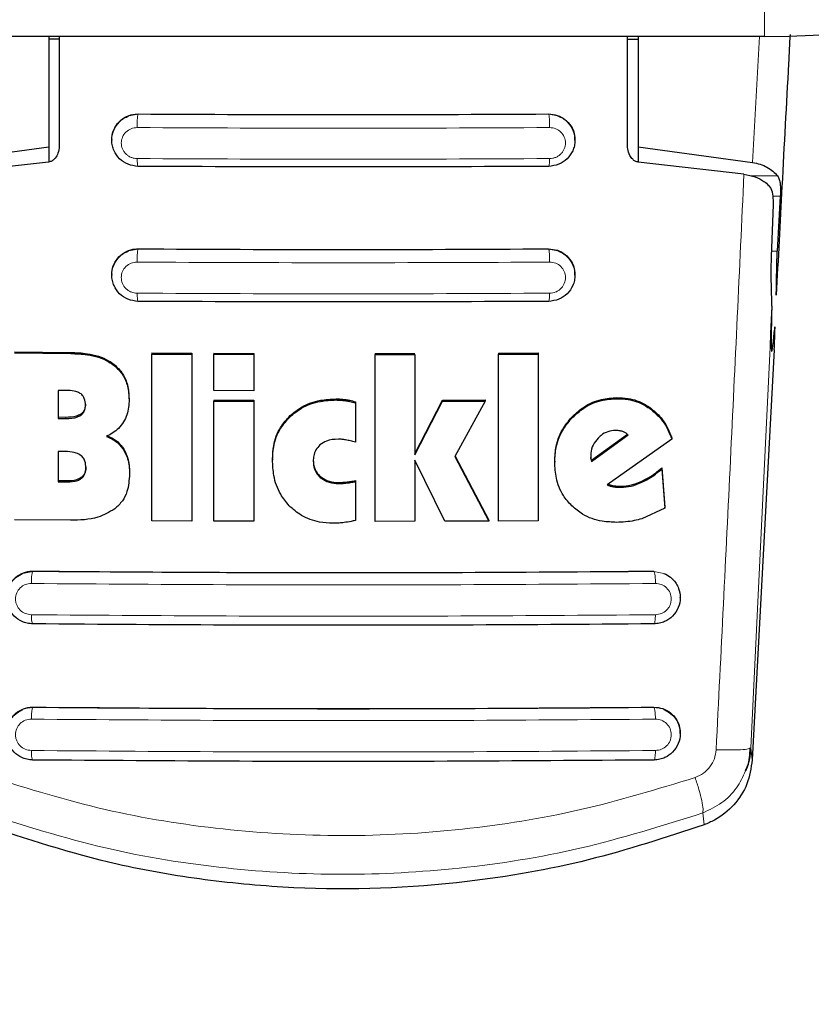
# Model space of a CAD drawing. Units: millimetres. Extents: x 0 to 210, y 0 to 297.
# Drawn here: x 79 to 81, y 135 to 137 of the extents above; entities that cross this region are included whole.
import ezdxf

# ---------------------------------------------------------------- set-up
doc = ezdxf.new("R2010")
doc.units = ezdxf.units.MM
doc.styles.add('SLDTEXTSTYLE0', font='TXT', dxfattribs={"width": 0.75})
doc.dimstyles.new('SLDDIMSTYLE4', dxfattribs={"dimtxt": 3.5, "dimasz": 3.302, "dimexe": 0, "dimexo": 0.0625, "dimgap": 0.875, "dimtad": 1, "dimdec": 0, "dimlfac": 20, "dimrnd": 1e-09, "dimzin": 12, "dimdsep": 46, "dimtxsty": 'SLDTEXTSTYLE0', "dimsah": 1, "dimcen": 0.09, "dimadec": 0, "dimazin": 3, "dimtfac": 1, "dimtdec": 0, "dimtofl": 0, "dimtmove": 0, "dimatfit": 3, "dimfxl": 1, "dimfrac": 2, "dimtolj": 1, "dimtzin": 12, "dimarcsym": 0})
doc.dimstyles.new('SLDDIMSTYLE5', dxfattribs={"dimtxt": 3.5, "dimasz": 3.302, "dimexe": 0, "dimexo": 0.0625, "dimgap": 0.875, "dimtad": 1, "dimlfac": 20, "dimrnd": 1e-09, "dimzin": 12, "dimdsep": 46, "dimtxsty": 'SLDTEXTSTYLE0', "dimsah": 1, "dimcen": 0.09, "dimadec": 0, "dimazin": 3, "dimtfac": 1, "dimtofl": 0, "dimtmove": 0, "dimatfit": 3, "dimfxl": 1, "dimfrac": 2, "dimtolj": 1, "dimtzin": 12, "dimarcsym": 0})

# ---------------------------------------------------------------- blocks, each defined once
blk = doc.blocks.new('_D_4')
at = {"color": 7, "linetype": 'Continuous', "lineweight": 0}
for p, q in [((82.034, 177.8826), (94.284, 177.8826)), ((93.284, 177.8826), (93.284, 136.8276)), ((82.034, 136.8276), (94.284, 136.8276))]:
    blk.add_line(p, q, dxfattribs=at)
at = {"color": 7, "linetype": 'Continuous', "lineweight": 18}
for points in [[(93.284, 177.8826), (92.784, 174.5806), (93.784, 174.5806)], [(93.284, 136.8276), (93.784, 140.1296), (92.784, 140.1296)]]:
    blk.add_solid(points, dxfattribs=at)
at = {"color": 7, "linetype": 'Continuous', "lineweight": 18, "insert": (88.7722, 153.4759), "char_height": 3.5, "attachment_point": 1, "rotation": 90, "style": 'SLDTEXTSTYLE0'}
blk.add_mtext('821', dxfattribs=at)
blk = doc.blocks.new('_D_5')
at = {"color": 7, "linetype": 'Continuous', "lineweight": 0}
for p, q in [((53.784, 138.0776), (53.784, 123.7979)), ((83.284, 138.0776), (83.284, 123.7979)), ((53.784, 124.7979), (83.284, 124.7979))]:
    blk.add_line(p, q, dxfattribs=at)
at = {"color": 7, "linetype": 'Continuous', "lineweight": 18}
for points in [[(53.784, 124.7979), (57.086, 124.2979), (57.086, 125.2979)], [(83.284, 124.7979), (79.982, 125.2979), (79.982, 124.2979)]]:
    blk.add_solid(points, dxfattribs=at)
at = {"color": 7, "linetype": 'Continuous', "lineweight": 18, "insert": (64.6548, 129.3097), "char_height": 3.5, "attachment_point": 1, "style": 'SLDTEXTSTYLE0'}
blk.add_mtext('590', dxfattribs=at)

msp = doc.modelspace()

# ---------------------------------------------------------------- linework, layer by layer
at = {"color": 8, "linetype": 'Continuous', "lineweight": 18}
for p, q in [((81.03397, 136.8276), (81.03397, 136.9026)), ((81.00574, 136.52846), (81.0227, 136.8276)), ((79.52425, 136.63908), (79.54647, 136.64304)), ((79.54647, 136.64367), (79.54647, 136.64304)), ((80.52147, 136.64304), (80.52147, 136.64367)), ((80.52147, 136.64304), (80.54369, 136.63908)), ((81.06522, 136.4964), (81.00228, 136.4964)), ((81.05478, 136.44832), (81.07165, 136.44832)), ((79.52383, 136.31855), (79.54647, 136.32268)), ((79.54647, 136.32337), (79.54647, 136.32268)), ((80.52147, 136.32268), (80.52147, 136.32337)), ((80.52147, 136.32268), (80.54339, 136.31883)), ((81.06454, 136.31824), (81.05116, 136.31824)), ((79.38673, 136.07755), (79.38673, 136.07497)), ((79.48967, 136.04888), (79.48967, 136.04631)), ((80.68373, 135.97028), (80.68373, 135.9677)), ((80.01652, 135.96713), (80.01652, 135.96457)), ((80.03974, 135.9655), (80.03974, 135.96294)), ((79.37499, 135.9233), (79.37499, 135.92073)), ((79.41002, 135.93078), (79.41002, 135.9282)), ((79.9075, 135.92747), (79.9075, 135.92491)), ((80.57861, 135.92617), (80.57861, 135.9236)), ((80.76399, 135.9452), (80.76399, 135.94262)), ((79.51214, 135.84817), (79.51214, 135.8456)), ((79.97881, 135.78342), (79.97881, 135.78087)), ((79.37799, 135.77254), (79.37799, 135.76997)), ((79.41139, 135.78058), (79.41139, 135.77801)), ((80.0228, 135.76878), (80.0228, 135.76623)), ((80.03976, 135.76973), (80.03976, 135.76718)), ((80.67553, 135.76102), (80.67553, 135.75845)), ((80.69329, 135.75984), (80.69329, 135.75727)), ((80.74116, 135.77097), (80.74116, 135.76839)), ((79.27248, 135.55274), (79.29647, 135.55737)), ((79.29647, 135.55821), (79.29647, 135.55737)), ((80.77147, 135.55737), (80.77147, 135.55821)), ((80.77147, 135.55737), (80.79547, 135.55274)), ((79.29647, 135.23519), (79.29647, 135.2343)), ((80.77147, 135.23519), (80.77147, 135.2343)), ((81.00519, 135.11018), (81.00169, 135.13858)), ((80.88745, 134.98405), (80.89097, 134.95599))]:
    msp.add_line(p, q, dxfattribs=at)
at = {"color": 7, "linetype": 'Continuous', "lineweight": 25}
for p, q in [((81.03397, 136.8276), (66.50397, 136.8276)), ((79.33397, 136.8276), (79.33397, 136.56586)), ((79.35897, 136.8211), (79.33397, 136.8211)), ((79.35897, 136.8276), (79.35897, 136.56726)), ((80.70897, 136.56726), (80.70897, 136.8276)), ((80.70897, 136.8211), (80.73397, 136.8211)), ((80.73397, 136.8276), (80.73397, 136.56586)), ((79.48397, 136.58254), (79.48397, 136.5814)), ((80.58397, 136.5814), (80.58397, 136.58254)), ((79.06221, 136.52846), (79.33397, 136.56586)), ((79.33397, 136.56586), (79.33397, 136.52961)), ((80.73397, 136.56586), (81.00574, 136.52846)), ((80.73397, 136.56586), (80.73397, 136.52968)), ((79.33347, 136.52953), (79.07999, 136.50019)), ((80.98541, 136.50053), (80.73447, 136.52953)), ((81.07165, 136.44832), (81.06454, 136.31824)), ((81.05066, 136.30532), (81.05538, 136.42828)), ((79.48397, 136.26208), (79.48397, 136.26095)), ((80.58397, 136.26095), (80.58397, 136.26208)), ((79.25313, 136.07874), (79.38673, 136.07755)), ((79.25313, 136.07615), (79.38673, 136.07497)), ((79.57936, 136.07624), (79.67389, 136.07576)), ((79.57936, 136.07624), (79.57936, 136.07367)), ((79.57936, 135.67757), (79.57936, 136.07367)), ((79.57936, 136.07367), (79.67389, 136.07319)), ((79.67389, 136.07576), (79.67389, 136.07319)), ((79.67389, 136.07319), (79.67389, 135.6771)), ((79.72662, 136.07554), (79.82116, 136.07524)), ((79.72662, 136.07554), (79.72662, 136.07298)), ((79.72662, 135.98677), (79.72662, 136.07298)), ((79.72662, 136.07298), (79.82116, 136.07268)), ((79.82116, 136.07524), (79.82116, 136.07268)), ((79.82116, 136.07268), (79.82116, 135.98647)), ((80.10941, 136.075), (80.20395, 136.07514)), ((80.10941, 136.075), (80.10941, 136.07243)), ((80.10941, 136.07243), (80.20395, 136.07258)), ((80.10941, 135.67633), (80.10941, 136.07243)), ((80.20395, 136.07258), (80.20395, 135.83409)), ((80.40203, 136.0758), (80.49657, 136.07628)), ((80.40203, 136.0758), (80.40203, 136.07323)), ((80.40203, 136.07323), (80.49657, 136.07371)), ((80.40203, 135.67713), (80.40203, 136.07323)), ((80.49657, 136.07628), (80.49657, 136.07371)), ((80.49657, 136.07371), (80.49657, 135.67762)), ((81.05719, 136.08354), (81.00519, 135.11018)), ((79.37499, 135.98724), (79.35668, 135.98739)), ((79.35668, 135.98739), (79.35668, 135.92088)), ((79.82116, 135.98647), (79.72662, 135.98677)), ((79.52499, 135.96765), (79.52499, 135.96508)), ((79.72662, 135.96446), (79.82116, 135.96416)), ((79.72662, 135.96446), (79.72662, 135.9619)), ((79.72662, 135.67688), (79.72662, 135.9619)), ((79.72662, 135.9619), (79.82116, 135.9616)), ((79.82116, 135.96416), (79.82116, 135.9616)), ((79.82116, 135.9616), (79.82116, 135.67658)), ((80.06242, 135.96037), (80.06242, 135.95781)), ((80.06242, 135.95781), (80.06242, 135.86477)), ((80.20395, 135.83664), (80.26952, 135.96422)), ((80.20395, 135.83409), (80.26952, 135.96166)), ((80.26952, 135.96422), (80.37034, 135.96458)), ((80.26952, 135.96422), (80.26952, 135.96166)), ((80.26952, 135.96166), (80.37034, 135.96202)), ((80.37034, 135.96202), (80.29848, 135.83028)), ((80.37034, 135.96458), (80.37034, 135.96202)), ((79.37499, 135.9233), (79.35668, 135.92346)), ((79.35668, 135.92088), (79.37499, 135.92073)), ((80.70879, 135.88299), (80.62307, 135.82102)), ((80.62307, 135.81846), (80.7105, 135.88165)), ((80.81406, 135.87149), (80.66023, 135.76296)), ((80.81406, 135.87407), (80.81406, 135.87149)), ((79.37553, 135.842), (79.35668, 135.84215)), ((79.35668, 135.84215), (79.35668, 135.77015)), ((80.29848, 135.83028), (80.37908, 135.67703)), ((80.29917, 135.83154), (80.37908, 135.67958)), ((80.62143, 135.83509), (80.62171, 135.82832)), ((80.62143, 135.83252), (80.62171, 135.82575)), ((80.62171, 135.82575), (80.62171, 135.82832)), ((80.62307, 135.82102), (80.62171, 135.82832)), ((79.8657, 135.82446), (79.8657, 135.82191)), ((80.20395, 135.82191), (80.20395, 135.67648)), ((80.27499, 135.67666), (80.20395, 135.82191)), ((80.53591, 135.81962), (80.53591, 135.81706)), ((80.62171, 135.82575), (80.62307, 135.81846)), ((80.62307, 135.82102), (80.62307, 135.81846)), ((79.52608, 135.7915), (79.52608, 135.78894)), ((80.79001, 135.80321), (80.79739, 135.71011)), ((80.79001, 135.80321), (80.79001, 135.80063)), ((80.79001, 135.80063), (80.79739, 135.70754)), ((79.37799, 135.77254), (79.35668, 135.77272)), ((79.35668, 135.77015), (79.37799, 135.76997)), ((80.06242, 135.77312), (80.06242, 135.77057)), ((80.06242, 135.77057), (80.06242, 135.67847)), ((80.79739, 135.70754), (80.74302, 135.68266)), ((80.79739, 135.70754), (80.79739, 135.71011)), ((79.38564, 135.67889), (79.25313, 135.68007)), ((79.67389, 135.6771), (79.57936, 135.67757)), ((79.82116, 135.67658), (79.72662, 135.67688)), ((80.20395, 135.67648), (80.10941, 135.67633)), ((80.37908, 135.67703), (80.27499, 135.67666)), ((80.37908, 135.67958), (80.37908, 135.67703)), ((80.49657, 135.67762), (80.40203, 135.67713)), ((80.83397, 135.49554), (80.83397, 135.49675)), ((80.83397, 135.17238), (80.83397, 135.17358)), ((80.99887, 135.13744), (81.00169, 135.13858))]:
    msp.add_line(p, q, dxfattribs=at)
msp.add_arc((81.03397, 139.0776), 2.25, 270, 0, dxfattribs=at)
for centre, major_axis, start_param, end_param in [((81.0669, 136.3801), (0.01538, 0.3), 2.2689983, 3.7282224), ((81.05632, 136.08839), (0.00256, 0.05), 4.6163775, 6.8698151)]:
    msp.add_ellipse(centre, major_axis=major_axis, ratio=0.0224966, start_param=start_param, end_param=end_param, dxfattribs=at)
for points, knots in [([(81.09488, 136.83246), (81.09365, 136.80953), (81.08721, 136.69036), (81.07628, 136.48389), (81.06658, 136.29947), (81.06205, 136.21329)], [0, 0, 0, 0, 0.1126541, 0.5853477, 1, 1, 1, 1]), ([(79.54647, 136.51928), (79.53827, 136.52025), (79.52199, 136.52216), (79.50158, 136.53624), (79.49002, 136.55283), (79.48494, 136.56828), (79.48308, 136.58489), (79.48715, 136.60559), (79.49908, 136.6231), (79.51232, 136.6338), (79.52037, 136.63736), (79.52425, 136.63908)], [0, 0, 0, 0, 0.1407608, 0.2798213, 0.4131475, 0.4858465, 0.5624087, 0.704746, 0.8472372, 0.9263322, 1, 1, 1, 1]), ([(79.4846, 136.58259), (79.48441, 136.58423), (79.48342, 136.5928), (79.48869, 136.60818), (79.50034, 136.62588), (79.51813, 136.6385), (79.53457, 136.64334), (79.54413, 136.64361), (79.54647, 136.64367)], [0, 0, 0, 0, 0.0509936, 0.2677302, 0.4888521, 0.7108163, 0.9291439, 1, 1, 1, 1]), ([(79.54647, 136.64367), (79.70824, 136.64294), (80.03324, 136.64148), (80.35824, 136.64294), (80.52147, 136.64367)], [0, 0, 0, 0, 0.4977564, 1, 1, 1, 1]), ([(80.52147, 136.64367), (80.52848, 136.64303), (80.54249, 136.64176), (80.56112, 136.6314), (80.57518, 136.61597), (80.58327, 136.59872), (80.58315, 136.58705), (80.5831, 136.5825)], [0, 0, 0, 0, 0.2113478, 0.4225144, 0.638242, 0.8590006, 1, 1, 1, 1]), ([(80.54369, 136.63908), (80.54757, 136.63736), (80.55562, 136.6338), (80.56887, 136.6231), (80.58081, 136.60558), (80.58486, 136.58488), (80.58301, 136.56828), (80.57793, 136.55283), (80.56637, 136.53624), (80.54596, 136.52216), (80.52967, 136.52025), (80.52147, 136.51928)], [0, 0, 0, 0, 0.0736887, 0.1528397, 0.2953075, 0.4376292, 0.5141698, 0.5868559, 0.7201821, 0.8592504, 1, 1, 1, 1]), ([(79.35897, 136.56726), (79.35841, 136.56152), (79.35742, 136.55137), (79.35085, 136.53964), (79.3436, 136.53288), (79.33767, 136.53013), (79.33438, 136.52966), (79.33347, 136.52953)], [0, 0, 0, 0, 0.3477831, 0.6158301, 0.8027454, 0.9455411, 1, 1, 1, 1]), ([(80.73447, 136.52953), (80.73198, 136.53008), (80.72701, 136.53119), (80.71975, 136.53672), (80.71285, 136.54632), (80.70938, 136.55752), (80.70907, 136.56505), (80.70897, 136.56726)], [0, 0, 0, 0, 0.1508566, 0.3004873, 0.5414975, 0.8659348, 1, 1, 1, 1]), ([(80.52147, 136.51928), (80.35897, 136.51855), (80.03397, 136.5171), (79.70897, 136.51855), (79.54647, 136.51928)], [0, 0, 0, 0, 0.4999962, 1, 1, 1, 1]), ([(81.00574, 136.52846), (81.01191, 136.52718), (81.02467, 136.52455), (81.04105, 136.51725), (81.05546, 136.50788), (81.06189, 136.50031), (81.06522, 136.4964)], [0, 0, 0, 0, 0.22054703, 0.45563975, 0.71879495, 1, 1, 1, 1]), ([(80.98541, 136.50053), (80.99457, 136.49868), (81.01283, 136.495), (81.03205, 136.48491), (81.04074, 136.47742), (81.0445, 136.47417)], [0, 0, 0, 0, 0.3632086, 0.7237975, 1, 1, 1, 1]), ([(81.06522, 136.4964), (81.06667, 136.49389), (81.06973, 136.48859), (81.07161, 136.47738), (81.07231, 136.46382), (81.07188, 136.45367), (81.07165, 136.44832)], [0, 0, 0, 0, 0.2327689, 0.4905801, 0.7317313, 1, 1, 1, 1]), ([(81.05538, 136.42828), (81.0554, 136.43537), (81.05544, 136.44956), (81.05185, 136.46513), (81.04663, 136.47155), (81.0445, 136.47417)], [0, 0, 0, 0, 0.37141507, 0.74342995, 1, 1, 1, 1]), ([(79.48465, 136.26213), (79.48446, 136.26398), (79.48351, 136.27275), (79.48889, 136.28824), (79.50062, 136.30578), (79.51832, 136.31826), (79.53464, 136.32304), (79.54414, 136.32331), (79.54647, 136.32337)], [0, 0, 0, 0, 0.0573148, 0.2723742, 0.4910919, 0.7111427, 0.9291683, 1, 1, 1, 1]), ([(79.54647, 136.32337), (79.70824, 136.32264), (80.03324, 136.32118), (80.35824, 136.32264), (80.52147, 136.32337)], [0, 0, 0, 0, 0.49774908, 1, 1, 1, 1]), ([(80.52147, 136.32337), (80.52851, 136.32273), (80.54257, 136.32144), (80.56127, 136.31097), (80.57532, 136.29538), (80.58331, 136.27811), (80.58316, 136.26652), (80.58311, 136.26204)], [0, 0, 0, 0, 0.2131134, 0.4260898, 0.6424434, 0.8620081, 1, 1, 1, 1]), ([(79.54647, 136.19874), (79.5382, 136.19972), (79.52189, 136.20165), (79.50144, 136.21585), (79.48992, 136.23252), (79.48491, 136.24801), (79.4831, 136.26454), (79.48715, 136.28518), (79.49902, 136.30262), (79.5121, 136.31327), (79.51999, 136.31682), (79.52383, 136.31855)], [0, 0, 0, 0, 0.1425362, 0.2813702, 0.4164379, 0.4889018, 0.5644805, 0.7067489, 0.8492735, 0.9267072, 1, 1, 1, 1]), ([(80.54339, 136.31883), (80.54731, 136.31712), (80.55548, 136.31355), (80.56883, 136.30277), (80.5808, 136.28518), (80.58485, 136.26453), (80.58304, 136.248), (80.57803, 136.23251), (80.5665, 136.21584), (80.54605, 136.20165), (80.52974, 136.19972), (80.52147, 136.19874)], [0, 0, 0, 0, 0.0740998, 0.1545713, 0.2964413, 0.4380646, 0.5132869, 0.5854173, 0.7198889, 0.8581153, 1, 1, 1, 1]), ([(81.05185, 136.18751), (81.051, 136.21381), (81.04983, 136.25047), (81.05048, 136.29324), (81.05066, 136.30532)], [0, 0, 0, 0, 0.71751573, 1, 1, 1, 1]), ([(81.06205, 136.21329), (81.06238, 136.2209), (81.06282, 136.23114), (81.06295, 136.24746), (81.06307, 136.27361), (81.06391, 136.29895), (81.06454, 136.31824)], [0, 0, 0, 0, 0.24114313, 0.32394334, 0.48551212, 1, 1, 1, 1]), ([(80.52147, 136.19874), (80.35897, 136.19801), (80.03397, 136.19654), (79.70897, 136.19801), (79.54647, 136.19874)], [0, 0, 0, 0, 0.4999963, 1, 1, 1, 1]), ([(79.38673, 136.07755), (79.39976, 136.07698), (79.4304, 136.07563), (79.46651, 136.06539), (79.48534, 136.05197), (79.48967, 136.04888)], [0, 0, 0, 0, 0.36280331, 0.85354527, 1, 1, 1, 1]), ([(79.38673, 136.07497), (79.39976, 136.0744), (79.4304, 136.07305), (79.46651, 136.06282), (79.48534, 136.04939), (79.48967, 136.04631)], [0, 0, 0, 0, 0.3628301, 0.8534789, 1, 1, 1, 1]), ([(79.48967, 136.04888), (79.49689, 136.04196), (79.51131, 136.02813), (79.52313, 135.99899), (79.52435, 135.97844), (79.52499, 135.96765)], [0, 0, 0, 0, 0.3219391, 0.6437247, 1, 1, 1, 1]), ([(79.48967, 136.04631), (79.49689, 136.03939), (79.51131, 136.02555), (79.52313, 135.99642), (79.52435, 135.97587), (79.52499, 135.96508)], [0, 0, 0, 0, 0.3219628, 0.6437707, 1, 1, 1, 1]), ([(79.41078, 135.97885), (79.40818, 135.9804), (79.40042, 135.98505), (79.38776, 135.98683), (79.37841, 135.98713), (79.37499, 135.98724)], [0, 0, 0, 0, 0.2410147, 0.7221307, 1, 1, 1, 1]), ([(79.42143, 135.952), (79.42106, 135.95759), (79.4205, 135.96595), (79.41536, 135.97486), (79.41202, 135.97777), (79.41078, 135.97885)], [0, 0, 0, 0, 0.5594694, 0.8365983, 1, 1, 1, 1]), ([(80.57861, 135.92617), (80.58709, 135.93382), (80.60682, 135.9516), (80.64383, 135.96745), (80.67129, 135.9694), (80.68373, 135.97028)], [0, 0, 0, 0, 0.2921921, 0.6795414, 1, 1, 1, 1]), ([(80.68373, 135.97028), (80.69257, 135.96992), (80.71591, 135.96896), (80.74352, 135.95919), (80.75965, 135.94817), (80.76399, 135.9452)], [0, 0, 0, 0, 0.30794712, 0.81354065, 1, 1, 1, 1]), ([(79.42143, 135.95458), (79.4211, 135.95038), (79.42055, 135.94333), (79.4157, 135.93523), (79.41175, 135.93213), (79.41002, 135.93078)], [0, 0, 0, 0, 0.45315, 0.7613682, 1, 1, 1, 1]), ([(79.41002, 135.9282), (79.41227, 135.93005), (79.41677, 135.93375), (79.42081, 135.94229), (79.42121, 135.9486), (79.42143, 135.952)], [0, 0, 0, 0, 0.3148951, 0.6305024, 1, 1, 1, 1]), ([(79.52499, 135.96508), (79.52477, 135.9591), (79.52433, 135.94708), (79.52051, 135.92898), (79.51479, 135.91802), (79.51187, 135.91243)], [0, 0, 0, 0, 0.3259485, 0.6562923, 1, 1, 1, 1]), ([(79.9075, 135.92747), (79.91626, 135.93467), (79.93722, 135.95189), (79.97581, 135.96514), (80.00411, 135.96652), (80.01652, 135.96713)], [0, 0, 0, 0, 0.28711761, 0.68729955, 1, 1, 1, 1]), ([(79.9075, 135.92491), (79.91626, 135.93211), (79.93722, 135.94933), (79.97581, 135.96258), (80.0041, 135.96396), (80.01652, 135.96457)], [0, 0, 0, 0, 0.2871149, 0.6872758, 1, 1, 1, 1]), ([(80.01652, 135.96713), (80.01967, 135.96708), (80.02744, 135.96697), (80.03515, 135.96605), (80.03974, 135.9655)], [0, 0, 0, 0, 0.4056231, 1, 1, 1, 1]), ([(80.01652, 135.96457), (80.01967, 135.96452), (80.02744, 135.96441), (80.03515, 135.96349), (80.03974, 135.96294)], [0, 0, 0, 0, 0.40562289, 1, 1, 1, 1]), ([(80.03974, 135.9655), (80.04282, 135.96498), (80.05048, 135.9637), (80.05795, 135.96162), (80.06242, 135.96037)], [0, 0, 0, 0, 0.4026156, 1, 1, 1, 1]), ([(80.03974, 135.96294), (80.04282, 135.96243), (80.05048, 135.96114), (80.05795, 135.95906), (80.06242, 135.95781)], [0, 0, 0, 0, 0.4026141, 1, 1, 1, 1]), ([(80.57861, 135.9236), (80.58709, 135.93125), (80.60682, 135.94903), (80.64382, 135.96488), (80.67129, 135.96682), (80.68373, 135.9677)], [0, 0, 0, 0, 0.2922089, 0.6795419, 1, 1, 1, 1]), ([(80.68373, 135.9677), (80.69257, 135.96734), (80.71591, 135.96638), (80.74352, 135.95661), (80.75964, 135.94559), (80.76399, 135.94262)], [0, 0, 0, 0, 0.3079867, 0.8134635, 1, 1, 1, 1]), ([(79.41002, 135.93078), (79.40656, 135.929), (79.39579, 135.92348), (79.38339, 135.92338), (79.37499, 135.9233)], [0, 0, 0, 0, 0.3213531, 1, 1, 1, 1]), ([(79.37499, 135.92073), (79.3844, 135.92085), (79.39685, 135.92101), (79.40744, 135.92679), (79.41002, 135.9282)], [0, 0, 0, 0, 0.7563682, 1, 1, 1, 1]), ([(79.8657, 135.82446), (79.86622, 135.83502), (79.86753, 135.86109), (79.88085, 135.89804), (79.89943, 135.91856), (79.9075, 135.92747)], [0, 0, 0, 0, 0.2782038, 0.6863929, 1, 1, 1, 1]), ([(79.8657, 135.82191), (79.86622, 135.83247), (79.86753, 135.85854), (79.88085, 135.89548), (79.89943, 135.916), (79.9075, 135.92491)], [0, 0, 0, 0, 0.2781886, 0.6864108, 1, 1, 1, 1]), ([(80.53591, 135.81962), (80.53658, 135.83133), (80.53815, 135.85897), (80.55299, 135.89658), (80.57109, 135.91749), (80.57861, 135.92617)], [0, 0, 0, 0, 0.3006469, 0.7095376, 1, 1, 1, 1]), ([(80.53591, 135.81706), (80.53658, 135.82877), (80.53815, 135.8564), (80.55299, 135.89401), (80.57109, 135.91492), (80.57861, 135.9236)], [0, 0, 0, 0, 0.3006297, 0.7095847, 1, 1, 1, 1]), ([(80.76399, 135.9452), (80.77109, 135.93923), (80.7905, 135.92291), (80.80576, 135.89686), (80.81266, 135.87792), (80.81406, 135.87407)], [0, 0, 0, 0, 0.3147317, 0.8608019, 1, 1, 1, 1]), ([(80.76399, 135.94262), (80.77109, 135.93665), (80.7905, 135.92032), (80.80576, 135.89427), (80.81266, 135.87534), (80.81406, 135.87149)], [0, 0, 0, 0, 0.3147427, 0.8608285, 1, 1, 1, 1]), ([(79.51187, 135.91243), (79.50801, 135.90712), (79.49741, 135.89255), (79.48153, 135.88353), (79.47143, 135.8778)], [0, 0, 0, 0, 0.3640682, 1, 1, 1, 1]), ([(79.47143, 135.88037), (79.47704, 135.87797), (79.49023, 135.87232), (79.50389, 135.86039), (79.51031, 135.85088), (79.51214, 135.84817)], [0, 0, 0, 0, 0.3456713, 0.8132302, 1, 1, 1, 1]), ([(79.47143, 135.8778), (79.47704, 135.8754), (79.49023, 135.86975), (79.50389, 135.85782), (79.51031, 135.84831), (79.51214, 135.8456)], [0, 0, 0, 0, 0.3456749, 0.8132413, 1, 1, 1, 1]), ([(80.68018, 135.89222), (80.67405, 135.89164), (80.66179, 135.89047), (80.64794, 135.88258), (80.6412, 135.87621), (80.63892, 135.87405)], [0, 0, 0, 0, 0.39764953, 0.79609463, 1, 1, 1, 1]), ([(80.69739, 135.88966), (80.69462, 135.89042), (80.689, 135.89197), (80.68314, 135.89214), (80.68018, 135.89222)], [0, 0, 0, 0, 0.4934089, 1, 1, 1, 1]), ([(80.7105, 135.88165), (80.70852, 135.8834), (80.70463, 135.88683), (80.69977, 135.88873), (80.69739, 135.88966)], [0, 0, 0, 0, 0.5104406, 1, 1, 1, 1]), ([(79.97799, 135.85774), (79.97455, 135.85401), (79.96766, 135.84655), (79.96309, 135.83268), (79.96263, 135.82351), (79.96242, 135.81933)], [0, 0, 0, 0, 0.3528271, 0.7048791, 1, 1, 1, 1]), ([(80.02225, 135.87153), (80.01235, 135.87105), (79.99617, 135.87028), (79.98307, 135.86125), (79.97799, 135.85774)], [0, 0, 0, 0, 0.61221264, 1, 1, 1, 1]), ([(80.03919, 135.86988), (80.03639, 135.87033), (80.03078, 135.87122), (80.0251, 135.87143), (80.02225, 135.87153)], [0, 0, 0, 0, 0.498499, 1, 1, 1, 1]), ([(80.06242, 135.86477), (80.05856, 135.86569), (80.05086, 135.86755), (80.04308, 135.8691), (80.03919, 135.86988)], [0, 0, 0, 0, 0.4999166, 1, 1, 1, 1]), ([(80.63892, 135.87405), (80.63456, 135.86883), (80.62581, 135.85835), (80.62173, 135.84299), (80.62149, 135.83441), (80.62143, 135.83252)], [0, 0, 0, 0, 0.4365939, 0.8754193, 1, 1, 1, 1]), ([(79.41105, 135.83224), (79.40728, 135.83456), (79.39756, 135.84054), (79.38474, 135.84181), (79.37671, 135.84197), (79.37553, 135.842)], [0, 0, 0, 0, 0.350839, 0.9051775, 1, 1, 1, 1]), ([(79.42253, 135.80346), (79.42215, 135.80896), (79.42156, 135.81773), (79.41629, 135.82739), (79.41247, 135.83093), (79.41105, 135.83224)], [0, 0, 0, 0, 0.5153014, 0.8206325, 1, 1, 1, 1]), ([(79.51214, 135.84817), (79.51501, 135.84269), (79.52334, 135.82676), (79.52591, 135.80676), (79.52606, 135.7933), (79.52608, 135.7915)], [0, 0, 0, 0, 0.3116816, 0.9077793, 1, 1, 1, 1]), ([(79.51214, 135.8456), (79.51501, 135.84013), (79.52334, 135.8242), (79.52591, 135.8042), (79.52606, 135.79074), (79.52608, 135.78894)], [0, 0, 0, 0, 0.3116626, 0.9078311, 1, 1, 1, 1]), ([(79.42253, 135.80603), (79.42221, 135.80173), (79.42167, 135.79433), (79.41712, 135.78557), (79.41309, 135.78207), (79.41139, 135.78058)], [0, 0, 0, 0, 0.445243, 0.7649705, 1, 1, 1, 1]), ([(79.90531, 135.71352), (79.8981, 135.72224), (79.88065, 135.74333), (79.86763, 135.78173), (79.86628, 135.80973), (79.8657, 135.82191)], [0, 0, 0, 0, 0.2849008, 0.6890922, 1, 1, 1, 1]), ([(79.96242, 135.82188), (79.96289, 135.81571), (79.96384, 135.80331), (79.97146, 135.79043), (79.9774, 135.78477), (79.97881, 135.78342)], [0, 0, 0, 0, 0.4301511, 0.86406609, 1, 1, 1, 1]), ([(79.96242, 135.81933), (79.96289, 135.81315), (79.96384, 135.80075), (79.97146, 135.78788), (79.9774, 135.78222), (79.97881, 135.78087)], [0, 0, 0, 0, 0.4301844, 0.8641336, 1, 1, 1, 1]), ([(80.57649, 135.7132), (80.56938, 135.72116), (80.55235, 135.74024), (80.53814, 135.77686), (80.53661, 135.8044), (80.53591, 135.81706)], [0, 0, 0, 0, 0.2789383, 0.6687099, 1, 1, 1, 1]), ([(79.41139, 135.77801), (79.41317, 135.77957), (79.41669, 135.78266), (79.4215, 135.79117), (79.42211, 135.79849), (79.42253, 135.80346)], [0, 0, 0, 0, 0.2459568, 0.487429, 1, 1, 1, 1]), ([(79.52608, 135.78894), (79.52507, 135.77468), (79.52349, 135.75224), (79.50978, 135.72362), (79.49736, 135.71199), (79.4909, 135.70594)], [0, 0, 0, 0, 0.4558564, 0.7169325, 1, 1, 1, 1]), ([(79.97881, 135.78342), (79.98393, 135.77978), (79.99529, 135.77169), (80.0114, 135.769), (80.02091, 135.76882), (80.0228, 135.76878)], [0, 0, 0, 0, 0.39615977, 0.87968146, 1, 1, 1, 1]), ([(80.74116, 135.77097), (80.74722, 135.77396), (80.75901, 135.77978), (80.77527, 135.79081), (80.78508, 135.79906), (80.79001, 135.80321)], [0, 0, 0, 0, 0.3454987, 0.6712603, 1, 1, 1, 1]), ([(80.74116, 135.76839), (80.74722, 135.77139), (80.75901, 135.7772), (80.77527, 135.78823), (80.78508, 135.79648), (80.79001, 135.80063)], [0, 0, 0, 0, 0.3455237, 0.6712729, 1, 1, 1, 1]), ([(79.41139, 135.78058), (79.40765, 135.77851), (79.39744, 135.77286), (79.38554, 135.77266), (79.37799, 135.77254)], [0, 0, 0, 0, 0.366009, 1, 1, 1, 1]), ([(79.37799, 135.76997), (79.3867, 135.77017), (79.39867, 135.77045), (79.40867, 135.77639), (79.41139, 135.77801)], [0, 0, 0, 0, 0.72766608, 1, 1, 1, 1]), ([(79.97881, 135.78087), (79.98393, 135.77723), (79.99529, 135.76914), (80.0114, 135.76645), (80.0209, 135.76627), (80.0228, 135.76623)], [0, 0, 0, 0, 0.3961484, 0.8796346, 1, 1, 1, 1]), ([(80.0228, 135.76878), (80.02563, 135.76883), (80.03129, 135.76892), (80.03693, 135.76946), (80.03976, 135.76973)], [0, 0, 0, 0, 0.4992392, 1, 1, 1, 1]), ([(80.0228, 135.76623), (80.02563, 135.76628), (80.03129, 135.76637), (80.03693, 135.76691), (80.03976, 135.76718)], [0, 0, 0, 0, 0.4992391, 1, 1, 1, 1]), ([(80.03976, 135.76973), (80.04355, 135.77019), (80.05113, 135.7711), (80.05865, 135.77245), (80.06242, 135.77312)], [0, 0, 0, 0, 0.4996078, 1, 1, 1, 1]), ([(80.03976, 135.76718), (80.04355, 135.76764), (80.05113, 135.76855), (80.05865, 135.7699), (80.06242, 135.77057)], [0, 0, 0, 0, 0.4996078, 1, 1, 1, 1]), ([(80.66023, 135.76296), (80.6627, 135.76201), (80.66766, 135.76009), (80.67289, 135.759), (80.67553, 135.75845)], [0, 0, 0, 0, 0.4966995, 1, 1, 1, 1]), ([(80.66265, 135.76467), (80.66432, 135.76403), (80.66849, 135.76244), (80.67289, 135.76155), (80.67553, 135.76102)], [0, 0, 0, 0, 0.4001449, 1, 1, 1, 1]), ([(80.67553, 135.76102), (80.67845, 135.76061), (80.68433, 135.75979), (80.69029, 135.75982), (80.69329, 135.75984)], [0, 0, 0, 0, 0.4969434, 1, 1, 1, 1]), ([(80.67553, 135.75845), (80.67845, 135.75804), (80.68433, 135.75722), (80.69029, 135.75725), (80.69329, 135.75727)], [0, 0, 0, 0, 0.4969422, 1, 1, 1, 1]), ([(80.69329, 135.75984), (80.70144, 135.76044), (80.71793, 135.76166), (80.73335, 135.76784), (80.74116, 135.77097)], [0, 0, 0, 0, 0.4941228, 1, 1, 1, 1]), ([(80.69329, 135.75727), (80.70143, 135.75787), (80.71792, 135.75908), (80.73335, 135.76527), (80.74116, 135.76839)], [0, 0, 0, 0, 0.4939013, 1, 1, 1, 1]), ([(80.00887, 135.67197), (79.99828, 135.67249), (79.97238, 135.67376), (79.93511, 135.68686), (79.91449, 135.70531), (79.90531, 135.71352)], [0, 0, 0, 0, 0.2772765, 0.6781864, 1, 1, 1, 1]), ([(80.68318, 135.67402), (80.67166, 135.67448), (80.6436, 135.6756), (80.60562, 135.68856), (80.58478, 135.70619), (80.57649, 135.7132)], [0, 0, 0, 0, 0.2958527, 0.7200915, 1, 1, 1, 1]), ([(79.4909, 135.70594), (79.47786, 135.69847), (79.44567, 135.68004), (79.40803, 135.67932), (79.38564, 135.67889)], [0, 0, 0, 0, 0.4052496, 1, 1, 1, 1]), ([(80.03564, 135.67359), (80.03174, 135.67316), (80.02284, 135.67219), (80.01389, 135.67205), (80.00887, 135.67197)], [0, 0, 0, 0, 0.4382733, 1, 1, 1, 1]), ([(80.06242, 135.67847), (80.05906, 135.6777), (80.05021, 135.67567), (80.04122, 135.67438), (80.03564, 135.67359)], [0, 0, 0, 0, 0.3794873, 1, 1, 1, 1]), ([(80.74302, 135.68266), (80.73692, 135.68105), (80.72411, 135.67769), (80.70406, 135.67474), (80.69016, 135.67426), (80.68318, 135.67402)], [0, 0, 0, 0, 0.3112109, 0.6540623, 1, 1, 1, 1]), ([(79.29647, 135.43299), (79.29197, 135.43329), (79.28324, 135.43389), (79.26766, 135.43924), (79.25084, 135.45074), (79.23726, 135.47106), (79.23248, 135.49479), (79.2361, 135.51461), (79.24338, 135.52918), (79.24899, 135.53615), (79.25268, 135.53981), (79.25427, 135.54133), (79.26035, 135.54667), (79.26713, 135.55006), (79.27248, 135.55274)], [0, 0, 0, 0, 0.0789565, 0.1530399, 0.2860621, 0.4279877, 0.5698298, 0.7006759, 0.7753755, 0.8560901, 0.8573305, 0.8672727, 0.8950396, 1, 1, 1, 1]), ([(79.23473, 135.49679), (79.23452, 135.49906), (79.23368, 135.5082), (79.23928, 135.52385), (79.25105, 135.54101), (79.26854, 135.55323), (79.28467, 135.55791), (79.29413, 135.55815), (79.29647, 135.55821)], [0, 0, 0, 0, 0.069359, 0.2796505, 0.4929436, 0.7095901, 0.9281468, 1, 1, 1, 1]), ([(79.29647, 135.55821), (79.465, 135.55697), (79.79364, 135.55456), (80.28833, 135.55463), (80.60994, 135.55701), (80.77147, 135.55821)], [0, 0, 0, 0, 0.3437965, 0.6704082, 1, 1, 1, 1]), ([(80.79547, 135.55274), (80.80082, 135.55006), (80.8076, 135.54667), (80.81358, 135.54141), (80.81513, 135.53994), (80.81558, 135.5395), (80.81896, 135.53615), (80.82457, 135.52917), (80.83185, 135.51461), (80.83546, 135.49478), (80.83069, 135.47105), (80.81711, 135.45074), (80.80029, 135.43924), (80.78471, 135.43389), (80.77598, 135.43329), (80.77147, 135.43299)], [0, 0, 0, 0, 0.1049862, 0.1327593, 0.1404258, 0.1427033, 0.1439437, 0.2246443, 0.2993385, 0.4301991, 0.5720268, 0.7139701, 0.8469701, 0.921047, 1, 1, 1, 1]), ([(80.77147, 135.43299), (80.60814, 135.43178), (80.28135, 135.42937), (79.78661, 135.42937), (79.45981, 135.43178), (79.29647, 135.43299)], [0, 0, 0, 0, 0.3332452, 0.6667501, 1, 1, 1, 1]), ([(79.29647, 135.10973), (79.29171, 135.11007), (79.28264, 135.11072), (79.26711, 135.11632), (79.25053, 135.12789), (79.23719, 135.14803), (79.23247, 135.17201), (79.2362, 135.19194), (79.24366, 135.20638), (79.25412, 135.21967), (79.26526, 135.22573), (79.27248, 135.22966)], [0, 0, 0, 0, 0.08349491, 0.15921516, 0.2868311, 0.43108833, 0.57099817, 0.70559773, 0.77918923, 0.85679772, 1, 1, 1, 1]), ([(79.23477, 135.17362), (79.23455, 135.17607), (79.23375, 135.1854), (79.23948, 135.20119), (79.25137, 135.21825), (79.26884, 135.23033), (79.28484, 135.23491), (79.29419, 135.23513), (79.29647, 135.23519)], [0, 0, 0, 0, 0.0747335, 0.2849451, 0.4970683, 0.7121466, 0.9296468, 1, 1, 1, 1]), ([(79.29647, 135.23519), (79.46499, 135.23394), (79.7936, 135.23152), (80.28834, 135.23158), (80.60994, 135.23398), (80.77147, 135.23519)], [0, 0, 0, 0, 0.34378794, 0.67038434, 1, 1, 1, 1]), ([(80.77147, 135.23519), (80.77858, 135.23455), (80.79279, 135.23328), (80.81171, 135.22251), (80.8257, 135.20653), (80.83341, 135.1892), (80.83321, 135.17782), (80.83313, 135.17355)], [0, 0, 0, 0, 0.2180295, 0.436047, 0.6540822, 0.8702144, 1, 1, 1, 1]), ([(80.79547, 135.22966), (80.8027, 135.22573), (80.81384, 135.21966), (80.8243, 135.20637), (80.83175, 135.19193), (80.83548, 135.172), (80.83076, 135.14803), (80.81741, 135.12787), (80.80082, 135.11631), (80.78529, 135.11072), (80.77623, 135.11007), (80.77147, 135.10973)], [0, 0, 0, 0, 0.14323851, 0.22083608, 0.2944243, 0.42904012, 0.56893942, 0.71322128, 0.84094214, 0.91661659, 1, 1, 1, 1]), ([(80.98871, 135.08399), (80.99032, 135.0872), (80.99882, 135.10418), (80.99959, 135.12314), (81.00022, 135.13851)], [0, 0, 0, 0, 0.1893022, 1, 1, 1, 1]), ([(80.9892, 135.08373), (80.98995, 135.0851), (80.99906, 135.10159), (81.00043, 135.12088), (81.00169, 135.13858)], [0, 0, 0, 0, 0.0830682, 1, 1, 1, 1]), ([(80.77147, 135.10973), (80.60815, 135.10852), (80.28137, 135.10609), (79.78659, 135.10609), (79.4598, 135.10852), (79.29647, 135.10973)], [0, 0, 0, 0, 0.3332469, 0.66674849, 1, 1, 1, 1]), ([(81.00519, 135.11018), (81.00222, 135.0907), (80.99627, 135.05175), (80.96332, 135.00146), (80.92544, 134.97045), (80.89917, 134.95943), (80.89097, 134.95599)], [0, 0, 0, 0, 0.2896488, 0.5793028, 0.8688308, 1, 1, 1, 1]), ([(80.89097, 134.95599), (80.7997, 134.92596), (80.61589, 134.86548), (80.28916, 134.80913), (79.98271, 134.7974), (79.70516, 134.82291), (79.45488, 134.86561), (79.28092, 134.92226), (79.17423, 134.957)], [0, 0, 0, 0, 0.1644281, 0.3311281, 0.5660854, 0.6870817, 0.8080778, 1, 1, 1, 1])]:
    msp.add_open_spline(points, degree=3, knots=knots, dxfattribs=at)
at = {"color": 8, "linetype": 'Continuous', "lineweight": 18}
for points, knots in [([(79.54647, 136.64304), (79.54631, 136.64283), (79.54598, 136.6424), (79.54549, 136.64033), (79.54503, 136.63709), (79.54463, 136.6327), (79.54433, 136.62749), (79.54415, 136.62193), (79.5441, 136.61644), (79.54414, 136.613), (79.54417, 136.61134)], [0, 0, 0, 0, 0.11405825, 0.23699041, 0.36664476, 0.49994572, 0.63325489, 0.76293254, 0.88589963, 1, 1, 1, 1]), ([(79.54647, 136.64304), (79.70897, 136.64231), (80.03397, 136.64085), (80.35897, 136.64231), (80.52147, 136.64304)], [0, 0, 0, 0, 0.4999995, 1, 1, 1, 1]), ([(80.52378, 136.61134), (80.5238, 136.613), (80.52385, 136.61644), (80.52379, 136.62193), (80.52362, 136.62749), (80.52332, 136.6327), (80.52292, 136.63709), (80.52246, 136.64033), (80.52197, 136.6424), (80.52163, 136.64283), (80.52147, 136.64304)], [0, 0, 0, 0, 0.1141004, 0.2370675, 0.3667451, 0.5000542, 0.6333552, 0.7630096, 0.8859417, 1, 1, 1, 1]), ([(79.54416, 136.53771), (79.54168, 136.53786), (79.53673, 136.53817), (79.52956, 136.54043), (79.52296, 136.54393), (79.5172, 136.54864), (79.51249, 136.55435), (79.50787, 136.56296), (79.50551, 136.57507), (79.50854, 136.58938), (79.51686, 136.60135), (79.52931, 136.60975), (79.53922, 136.61081), (79.54417, 136.61134)], [0, 0, 0, 0, 0.0626615, 0.1251972, 0.1876804, 0.2501276, 0.3125761, 0.3750541, 0.4996387, 0.6246141, 0.7498487, 0.8750569, 1, 1, 1, 1]), ([(79.54417, 136.61134), (79.70744, 136.61061), (80.03397, 136.60915), (80.36051, 136.61061), (80.52378, 136.61134)], [0, 0, 0, 0, 0.5, 1, 1, 1, 1]), ([(80.52378, 136.61134), (80.52873, 136.61081), (80.53864, 136.60975), (80.55109, 136.60135), (80.55941, 136.58938), (80.56243, 136.57507), (80.56008, 136.56296), (80.55546, 136.55435), (80.55075, 136.54864), (80.54498, 136.54393), (80.53839, 136.54043), (80.53122, 136.53816), (80.52626, 136.53786), (80.52378, 136.53771)], [0, 0, 0, 0, 0.1249321, 0.2501408, 0.3753745, 0.5003498, 0.6249346, 0.687413, 0.7498614, 0.8123104, 0.874791, 0.9373302, 1, 1, 1, 1]), ([(80.52378, 136.53771), (80.36051, 136.53697), (80.03397, 136.53551), (79.70743, 136.53697), (79.54416, 136.53771)], [0, 0, 0, 0, 0.4999999, 1, 1, 1, 1]), ([(79.54647, 136.51929), (79.54619, 136.5194), (79.54563, 136.51963), (79.54491, 136.52386), (79.54438, 136.53008), (79.54423, 136.53525), (79.54416, 136.53771)], [0, 0, 0, 0, 0.2565886, 0.5189547, 0.7709926, 1, 1, 1, 1]), ([(80.52147, 136.51928), (80.52174, 136.51938), (80.52227, 136.51957), (80.52299, 136.52353), (80.52355, 136.52974), (80.52371, 136.5351), (80.52378, 136.53771)], [0, 0, 0, 0, 0.2425255, 0.5, 0.7574745, 1, 1, 1, 1]), ([(80.91935, 135.13412), (80.93081, 135.36422), (80.95374, 135.82441), (80.97486, 136.27516), (80.98541, 136.50053)], [0, 0, 0, 0, 0.5000135, 1, 1, 1, 1]), ([(79.54647, 136.32268), (79.54632, 136.32248), (79.54599, 136.32206), (79.54551, 136.32007), (79.54505, 136.31695), (79.54465, 136.31273), (79.54435, 136.30772), (79.54417, 136.30233), (79.54409, 136.29697), (79.54413, 136.29357), (79.54415, 136.29193)], [0, 0, 0, 0, 0.1145384, 0.2375863, 0.3670432, 0.4999627, 0.6328878, 0.7623606, 0.8854324, 1, 1, 1, 1]), ([(79.54647, 136.32268), (79.70897, 136.32195), (80.03397, 136.32049), (80.35897, 136.32195), (80.52147, 136.32268)], [0, 0, 0, 0, 0.4999996, 1, 1, 1, 1]), ([(80.5238, 136.29193), (80.52382, 136.29357), (80.52386, 136.29697), (80.52378, 136.30233), (80.5236, 136.30772), (80.5233, 136.31273), (80.5229, 136.31695), (80.52244, 136.32007), (80.52196, 136.32206), (80.52163, 136.32248), (80.52147, 136.32268)], [0, 0, 0, 0, 0.11456755, 0.23763939, 0.36711218, 0.50003728, 0.6329568, 0.76241368, 0.88546155, 1, 1, 1, 1]), ([(79.54414, 136.2181), (79.53919, 136.21866), (79.53175, 136.21951), (79.52299, 136.22433), (79.51533, 136.23054), (79.50833, 136.24096), (79.50549, 136.25549), (79.50851, 136.26991), (79.51686, 136.28193), (79.52933, 136.29034), (79.53921, 136.2914), (79.54415, 136.29193)], [0, 0, 0, 0, 0.1249261, 0.1875722, 0.250158, 0.374629, 0.4992373, 0.6241718, 0.7494163, 0.8747685, 1, 1, 1, 1]), ([(79.54415, 136.29193), (79.70742, 136.29119), (80.03397, 136.28973), (80.36053, 136.29119), (80.5238, 136.29193)], [0, 0, 0, 0, 0.4999999, 1, 1, 1, 1]), ([(80.5238, 136.29193), (80.52874, 136.2914), (80.53862, 136.29034), (80.55109, 136.28193), (80.55944, 136.26991), (80.56246, 136.2555), (80.56007, 136.24335), (80.55544, 136.23473), (80.55073, 136.229), (80.54496, 136.22433), (80.5362, 136.21951), (80.52876, 136.21866), (80.52381, 136.2181)], [0, 0, 0, 0, 0.1251424, 0.2504169, 0.3755822, 0.5004384, 0.624969, 0.6874746, 0.7499883, 0.8125365, 0.8751409, 1, 1, 1, 1]), ([(80.52381, 136.2181), (80.36053, 136.21736), (80.03397, 136.2159), (79.70742, 136.21736), (79.54414, 136.2181)], [0, 0, 0, 0, 0.4999999, 1, 1, 1, 1]), ([(79.54647, 136.19874), (79.54618, 136.19886), (79.54561, 136.19911), (79.54488, 136.20354), (79.54434, 136.2101), (79.54421, 136.21552), (79.54414, 136.2181)], [0, 0, 0, 0, 0.2537949, 0.5158604, 0.769238, 1, 1, 1, 1]), ([(80.52147, 136.19874), (80.52174, 136.19884), (80.5223, 136.19905), (80.52303, 136.20325), (80.52359, 136.2098), (80.52374, 136.21539), (80.52381, 136.2181)], [0, 0, 0, 0, 0.2420877, 0.50000036, 0.75791281, 1, 1, 1, 1]), ([(81.00169, 135.13858), (81.0103, 135.31467), (81.0275, 135.66673), (81.04373, 136.01395), (81.05185, 136.18751)], [0, 0, 0, 0, 0.50016256, 1, 1, 1, 1]), ([(79.29647, 135.55737), (79.296, 135.5568), (79.29527, 135.55592), (79.2944, 135.55213), (79.2938, 135.54833), (79.29334, 135.54375), (79.29292, 135.53728), (79.29289, 135.53218), (79.29288, 135.52887)], [0, 0, 0, 0, 0.238322, 0.3676301, 0.5, 0.6323699, 0.761678, 1, 1, 1, 1]), ([(79.29647, 135.55737), (79.45981, 135.55617), (79.78661, 135.55376), (80.28134, 135.55376), (80.60814, 135.55617), (80.77147, 135.55737)], [0, 0, 0, 0, 0.3332431, 0.6667498, 1, 1, 1, 1]), ([(80.77507, 135.52887), (80.77505, 135.53218), (80.77503, 135.53728), (80.77461, 135.54375), (80.77415, 135.54833), (80.77355, 135.55213), (80.77268, 135.55592), (80.77195, 135.5568), (80.77147, 135.55737)], [0, 0, 0, 0, 0.238322, 0.3676301, 0.5, 0.6323699, 0.761678, 1, 1, 1, 1]), ([(79.29287, 135.4546), (79.28795, 135.4552), (79.27814, 135.45638), (79.26761, 135.46369), (79.26132, 135.47129), (79.25781, 135.47783), (79.25565, 135.48491), (79.25471, 135.49466), (79.25723, 135.50688), (79.26566, 135.51898), (79.27815, 135.52735), (79.28797, 135.52836), (79.29288, 135.52887)], [0, 0, 0, 0, 0.1252745, 0.2500854, 0.3126218, 0.3750653, 0.4374694, 0.4998781, 0.6242909, 0.7491872, 0.8745127, 1, 1, 1, 1]), ([(79.29288, 135.52887), (79.45705, 135.52766), (79.7854, 135.52524), (80.28254, 135.52524), (80.61089, 135.52766), (80.77507, 135.52887)], [0, 0, 0, 0, 0.3333346, 0.6666651, 1, 1, 1, 1]), ([(80.77507, 135.52887), (80.77998, 135.52836), (80.7898, 135.52735), (80.80228, 135.51898), (80.81071, 135.50688), (80.81324, 135.49466), (80.8123, 135.48491), (80.81014, 135.47783), (80.80663, 135.47129), (80.80033, 135.46369), (80.78981, 135.45638), (80.77999, 135.4552), (80.77508, 135.4546)], [0, 0, 0, 0, 0.1254873, 0.2508133, 0.3757095, 0.5001222, 0.5625309, 0.624935, 0.6873785, 0.749915, 0.8747254, 1, 1, 1, 1]), ([(80.77508, 135.4546), (80.6109, 135.45339), (80.28255, 135.45096), (79.7854, 135.45096), (79.45705, 135.45339), (79.29287, 135.4546)], [0, 0, 0, 0, 0.3333346, 0.6666651, 1, 1, 1, 1]), ([(79.29647, 135.43299), (79.29603, 135.43313), (79.29511, 135.43342), (79.29393, 135.43833), (79.2931, 135.44571), (79.29295, 135.45173), (79.29287, 135.4546)], [0, 0, 0, 0, 0.2466233, 0.5077119, 0.764522, 1, 1, 1, 1]), ([(80.77147, 135.43299), (80.77191, 135.43312), (80.77281, 135.43338), (80.77399, 135.43817), (80.77484, 135.44555), (80.775, 135.45166), (80.77508, 135.4546)], [0, 0, 0, 0, 0.2409948, 0.4999859, 0.7589849, 1, 1, 1, 1]), ([(79.27248, 135.22966), (79.27742, 135.23132), (79.28522, 135.23395), (79.29345, 135.2342), (79.29647, 135.2343)], [0, 0, 0, 0, 0.6318172, 1, 1, 1, 1]), ([(79.29647, 135.2343), (79.29601, 135.23375), (79.29529, 135.2329), (79.29442, 135.22925), (79.29383, 135.22561), (79.29337, 135.22121), (79.29293, 135.21496), (79.29288, 135.20997), (79.29285, 135.20673)], [0, 0, 0, 0, 0.2388657, 0.3679805, 0.5, 0.6320195, 0.7611343, 1, 1, 1, 1]), ([(79.29647, 135.2343), (79.4598, 135.23309), (79.78659, 135.23066), (80.28136, 135.23066), (80.60814, 135.23309), (80.77147, 135.2343)], [0, 0, 0, 0, 0.3332457, 0.6667472, 1, 1, 1, 1]), ([(80.77147, 135.2343), (80.77194, 135.23374), (80.77266, 135.23289), (80.77353, 135.22925), (80.77412, 135.22561), (80.77458, 135.22121), (80.77502, 135.21496), (80.77507, 135.20997), (80.7751, 135.20673)], [0, 0, 0, 0, 0.2388674, 0.3679823, 0.5000014, 0.6320202, 0.7611344, 1, 1, 1, 1]), ([(80.77147, 135.2343), (80.77449, 135.23421), (80.78272, 135.23395), (80.79053, 135.23132), (80.79547, 135.22966)], [0, 0, 0, 0, 0.3669535, 1, 1, 1, 1]), ([(79.29284, 135.13228), (79.28793, 135.13288), (79.27812, 135.13408), (79.26556, 135.14276), (79.25851, 135.15316), (79.25564, 135.16259), (79.25467, 135.17236), (79.25718, 135.18464), (79.26562, 135.19681), (79.27812, 135.20521), (79.28794, 135.20622), (79.29285, 135.20673)], [0, 0, 0, 0, 0.1254555, 0.2504929, 0.3750315, 0.4374886, 0.4999212, 0.6242999, 0.7491245, 0.8744298, 1, 1, 1, 1]), ([(79.29285, 135.20673), (79.45702, 135.20551), (79.78537, 135.20308), (80.28257, 135.20308), (80.61093, 135.20551), (80.7751, 135.20673)], [0, 0, 0, 0, 0.33333458, 0.6666651, 1, 1, 1, 1]), ([(80.7751, 135.20673), (80.78001, 135.20622), (80.78982, 135.20521), (80.80233, 135.19681), (80.81077, 135.18464), (80.81328, 135.17236), (80.81231, 135.16259), (80.80944, 135.15316), (80.80239, 135.14276), (80.78983, 135.13408), (80.78002, 135.13288), (80.77511, 135.13228)], [0, 0, 0, 0, 0.1255595, 0.2508657, 0.3756894, 0.5000679, 0.5624993, 0.6249574, 0.7494971, 0.8745336, 1, 1, 1, 1]), ([(80.77511, 135.13228), (80.61093, 135.13106), (80.28258, 135.12862), (79.78537, 135.12862), (79.45702, 135.13106), (79.29284, 135.13228)], [0, 0, 0, 0, 0.3333346, 0.6666651, 1, 1, 1, 1]), ([(79.29284, 135.13228), (79.2929, 135.12924), (79.29304, 135.12293), (79.29389, 135.11519), (79.29509, 135.11016), (79.29603, 135.10987), (79.29647, 135.10973)], [0, 0, 0, 0, 0.24057087, 0.50004879, 0.7594995, 1, 1, 1, 1]), ([(80.77147, 135.10973), (80.77192, 135.10987), (80.77285, 135.11016), (80.77406, 135.11519), (80.77491, 135.12293), (80.77505, 135.12924), (80.77511, 135.13228)], [0, 0, 0, 0, 0.2405005, 0.4999512, 0.7594291, 1, 1, 1, 1]), ([(80.86948, 135.06824), (80.87624, 135.0712), (80.88969, 135.07709), (80.90541, 135.09295), (80.91639, 135.11236), (80.91836, 135.12686), (80.91935, 135.13412)], [0, 0, 0, 0, 0.2521223, 0.5019995, 0.7507613, 1, 1, 1, 1]), ([(80.91935, 135.13412), (80.93006, 135.13386), (80.95213, 135.13333), (80.97875, 135.13406), (80.99546, 135.1355), (80.998, 135.13694), (80.99887, 135.13744)], [0, 0, 0, 0, 0.2720189, 0.5607521, 0.8494853, 1, 1, 1, 1]), ([(80.88745, 134.98405), (80.90309, 134.99133), (80.93382, 135.00563), (80.96931, 135.04116), (80.98278, 135.06999), (80.9892, 135.08373)], [0, 0, 0, 0, 0.3516539, 0.6910334, 1, 1, 1, 1]), ([(79.19577, 135.06917), (79.28588, 135.04149), (79.46616, 134.9861), (79.74763, 134.94125), (80.03253, 134.92499), (80.31746, 134.94094), (80.59898, 134.98548), (80.77934, 135.04067), (80.86948, 135.06824)], [0, 0, 0, 0, 0.166537, 0.3332263, 0.4999987, 0.6667713, 0.8334623, 1, 1, 1, 1]), ([(80.86948, 135.06824), (80.87261, 135.05846), (80.87904, 135.03829), (80.88556, 135.01212), (80.88893, 134.99214), (80.88793, 134.9867), (80.88745, 134.98405)], [0, 0, 0, 0, 0.2412452, 0.4972752, 0.7547798, 1, 1, 1, 1]), ([(79.17775, 134.98502), (79.27422, 134.95455), (79.46273, 134.89499), (79.75069, 134.84915), (80.03256, 134.83328), (80.31444, 134.84884), (80.60245, 134.89437), (80.79098, 134.9537), (80.88745, 134.98405)], [0, 0, 0, 0, 0.1746924, 0.3413464, 0.5000033, 0.658744, 0.825396, 1, 1, 1, 1])]:
    msp.add_open_spline(points, degree=3, knots=knots, dxfattribs=at)

# ---------------------------------------------------------------- dimensions: what is measured, and where the dimension line sits
at = {"color": 7, "linetype": 'Continuous', "lineweight": 18}
dim = msp.add_linear_dim(base=(93.28397, 136.8276), p1=(81.03397, 177.8826), p2=(81.03397, 136.8276), angle=90, dimstyle='SLDDIMSTYLE4', dxfattribs=at)
dim.commit()
dim.dimension.update_dxf_attribs({"geometry": '_D_4', "text_midpoint": (93.28397, 157.3551), "dimtype": 160})
dim = msp.add_linear_dim(base=(83.28397, 124.79792), p1=(53.78397, 139.0776), p2=(83.28397, 139.0776), dimstyle='SLDDIMSTYLE5', dxfattribs=at)
dim.commit()
dim.dimension.update_dxf_attribs({"geometry": '_D_5', "text_midpoint": (68.53397, 124.79792), "dimtype": 160})

doc.saveas('drawing.dxf')
